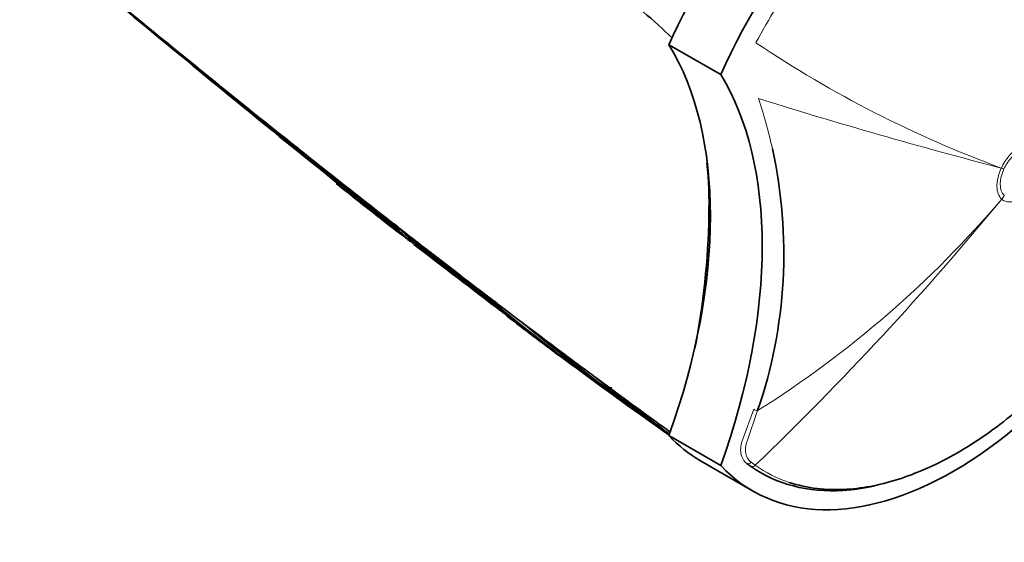
# Model space of a CAD drawing. Units: millimetres. Extents: x 0 to 1478, y 0 to 1758.
# Drawn here: x 1054 to 1121, y 306 to 341 of the extents above; entities that cross this region are included whole.
import ezdxf
from ezdxf import colors
from ezdxf.entities.mleader import LeaderData, LeaderLine
from ezdxf.math import Vec2, Vec3

# ---------------------------------------------------------------- set-up
doc = ezdxf.new("R2010")
doc.units = ezdxf.units.MM
doc.layers.add('DV6_Défaut', color=7, linetype='Continuous')
doc.layers.add('Défaut', color=7, linetype='Continuous')

# ---------------------------------------------------------------- blocks, each defined once
blk = doc.blocks.new('_DOT')
at = {"color": 0}
blk.add_line((0, 0), (-1, 0), dxfattribs=at)
at = {"color": 0, "const_width": 0.333}
blk.add_lwpolyline([(-0.1665, 0, 1), (0.1665, 0, 1)], format="xyb", close=True, dxfattribs=at)
blk = doc.blocks.new('SE5')
at = {"layer": 'DV6_Défaut', "color": 7, "linetype": 'Continuous', "lineweight": 35}
for p, q in [((1101.578, 337.613), (1098.042, 339.654)), ((1066.202, 337.717), (1066.811, 337.217)), ((1072.149, 333.066), (1072.801, 332.547)), ((1074.967, 330.83), (1075.517, 330.396)), ((1079.304, 327.427), (1079.307, 327.461)), ((1079.732, 327.092), (1079.723, 327.082)), ((1079.896, 326.966), (1079.864, 326.929)), ((1079.864, 326.929), (1079.864, 326.929)), ((1080.388, 326.493), (1080.357, 326.454)), ((1080.357, 326.454), (1080.357, 326.454)), ((1080.529, 326.372), (1080.498, 326.333)), ((1080.498, 326.333), (1080.498, 326.333)), ((1080.81, 326.147), (1080.779, 326.108)), ((1080.779, 326.108), (1080.779, 326.108)), ((1081.773, 325.51), (1082.127, 325.237)), ((1083.397, 324.259), (1082.126, 325.237)), ((1083.397, 324.259), (1083.729, 324.003)), ((1087.136, 321.06), (1087.415, 320.852)), ((1088.066, 320.701), (1088.334, 320.499)), ((1089.3, 319.771), (1088.334, 320.499)), ((1089.3, 319.771), (1089.559, 319.577)), ((1093.013, 317.002), (1093.012, 317.003)), ((1093.238, 316.836), (1093.013, 317.002)), ((1094.037, 316.246), (1093.238, 316.836)), ((1101.578, 310.976), (1098.042, 313.017)), ((1100.202, 311.297), (1103.737, 309.256)), ((1103.615, 310.932), (1103.344, 311.128))]:
    blk.add_line(p, q, dxfattribs=at)
at = {"layer": 'DV6_Défaut', "color": 7, "linetype": 'Continuous', "lineweight": 18}
for p, q in [((1120.705, 331.245), (1120.706, 331.247)), ((1120.886, 331.196), (1120.886, 331.195)), ((1120.732, 329.132), (1120.731, 329.133)), ((1120.908, 329.38), (1120.909, 329.379)), ((1103.086, 312.787), (1103.832, 314.81)), ((1104.089, 314.72), (1103.374, 312.651)), ((1103.649, 311.201), (1103.932, 310.998))]:
    blk.add_line(p, q, dxfattribs=at)
at = {"layer": 'DV6_Défaut', "color": 7, "linetype": 'Continuous', "lineweight": 35}
for centre, radius, start, end in [((2104.885, 1606.1), 1639.351, 230.327712, 231.312787), ((1952.769, 1418.693), 1398.036, 230.254424, 230.634057), ((1017.667, 252.156), 119.314, 47.4884, 50.06495), ((1070.769, 343.312), 7.224, 229.05522, 231.23401), ((1319.455, 636.589), 391.742, 229.7317, 229.89388), ((1607.247, 994.925), 851.264, 230.59024, 231.769542), ((1618.544, 1018.709), 876.729, 231.502852, 231.683509), ((1072.885, 325.435), 32.992, 341.04935, 12.47924), ((1073.705, 328.782), 27.07, 358.40815, 5.94253), ((1668.4, 1053.203), 934.858, 230.63968, 230.963901), ((1302.183, 614.936), 364.042, 231.46035, 232.0344), ((1319.455, 636.589), 391.742, 231.99246, 232.3476), ((1050.051, 328.803), 50.72, 348.79691, 359.12629), ((1085.816, 332.552), 8.287, 218.20255, 221.57768), ((1083.638, 332.029), 6.295, 226.52047, 231.41482), ((1355.043, 661.651), 433.273, 230.54543, 231.68203), ((1302.183, 614.936), 364.042, 232.43078, 232.46953), ((1923.817, 1384.941), 1353.454, 231.450206, 231.458124), ((1908.077, 1365.605), 1328.474, 231.461506, 231.469497), ((1085.144, 331.994), 7.426, 230.40228, 233.19474), ((1085.283, 332.038), 7.397, 229.99898, 232.78475), ((1315.138, 623.043), 378.226, 231.6743, 232.0535), ((1319.455, 636.589), 391.742, 232.44086, 233.50939), ((1300.497, 605.9), 355.851, 231.85296, 233.06489), ((1302.183, 614.936), 364.042, 232.52656, 233.53144), ((1303.084, 608.966), 359.761, 231.83547, 232.5918), ((1303.206, 609.122), 359.909, 231.83543, 232.19215), ((1221.597, 491.909), 217.346, 229.96001, 234.50329), ((1214.107, 479.9), 203.229, 230.09411, 234.96822), ((1092.082, 327.36), 8.009, 224.83808, 228.60969), ((1087.08, 321.234), 0.1, 202.44758, 230.84329), ((1091.867, 327.108), 7.678, 230.83781, 232.71651), ((1209.57, 479.343), 200.106, 232.23418, 233.51611), ((1198.547, 454.554), 173.558, 230.46418, 234.61882), ((1170.727, 424.764), 133.123, 232.14748, 234.45782), ((1194.961, 448.085), 166.204, 230.64136, 234.33472), ((1181.631, 426.391), 140.781, 230.98821, 233.58826), ((1300.02, 595.768), 347.22, 233.61307, 233.658)]:
    blk.add_arc(centre, radius, start, end, dxfattribs=at)
at = {"layer": 'DV6_Défaut', "color": 7, "linetype": 'Continuous', "lineweight": 18}
for centre, radius, start, end in [((1147.89, 405.136), 78.731, 236.09546, 249.80097), ((1212.545, 683.451), 363.983, 252.6735, 255.38519), ((1072.885, 325.435), 32.992, 12.47924, 18.6492), ((1760.004, 1170.91), 1084.032, 230.614639, 231.133861), ((956.054, 464.846), 213.395, 313.8666, 320.50739), ((1065.504, 376.089), 72.491, 302.15879, 319.62684), ((1737.69, 1142.674), 1047.939, 231.105411, 231.116887), ((1085.471, 332.248), 7.728, 223.49008, 228.56862), ((1085.365, 332.247), 7.762, 223.87737, 228.07622), ((1085.263, 332.012), 7.413, 229.99922, 232.78473), ((1208.566, 476.743), 197.426, 231.91435, 232.73341)]:
    blk.add_arc(centre, radius, start, end, dxfattribs=at)
at = {"layer": 'DV6_Défaut', "color": 7, "linetype": 'Continuous', "lineweight": 35}
for centre, major_axis, ratio, start_param, end_param in [((1113.952, 335.929), (-13.75, -23.816), 0.57735, 3.141593, 4.885222), ((1117.487, 333.888), (-13.75, -23.816), 0.57735, 2.96876, 4.885222), ((1013.303, 415.541), (135.461, -126.985), 0.127018, -1.116396, -1.00097), ((1075.938, 313.574), (17.63, 30.536), 0.57735, 5.01685, 5.978724), ((1079.473, 311.532), (17.63, 30.536), 0.57735, 5.01685, 5.978724), ((1013.303, 415.541), (135.461, -126.985), 0.127018, -0.983247, -0.947277), ((1117.487, 333.072), (13.75, 23.816), 0.57735, 2.96876, 4.885222), ((1013.303, 415.541), (135.461, -126.985), 0.127018, -0.94385, -0.923474), ((1013.303, 415.541), (135.461, -126.985), 0.127018, -0.912653, -0.869906), ((1013.303, 415.541), (135.461, -126.985), 0.127018, -0.861403, -0.828266), ((1013.303, 415.541), (135.461, -126.985), 0.127018, -0.816978, -0.781235), ((1113.952, 335.113), (13.75, 23.816), 0.57735, 2.96876, 3.141593)]:
    blk.add_ellipse(centre, major_axis=major_axis, ratio=ratio, start_param=start_param, end_param=end_param, dxfattribs=at)
at = {"layer": 'DV6_Défaut', "color": 7, "linetype": 'Continuous', "lineweight": 18}
for centre, major_axis, ratio, start_param, end_param in [((1117.35, 333.236), (4.536, -2.103), 0.125316, -0.682223, -0.621107), ((1117.351, 333.237), (4.532, -2.112), 0.122784, -0.681988, -0.620876), ((1117.373, 331.421), (3.369, 3.695), 0.809897, 4.826962, 4.888077), ((1117.373, 331.421), (3.349, 3.713), 0.810367, 4.82255, 4.883659), ((1100.87, 328.091), (-0.15, 0), 0.577351, 0.784355, 1.570297), ((1104.029, 314.835), (-0.289, 0.082), 0.329436, 0.913242, 1.86987), ((1103.504, 311.381), (-0.178, -0.242), 0.757623, 0.090602, 1.373436), ((1103.773, 311.187), (-0.173, -0.245), 0.815303, 0.073098, 1.359158)]:
    blk.add_ellipse(centre, major_axis=major_axis, ratio=ratio, start_param=start_param, end_param=end_param, dxfattribs=at)
for points, knots in [([(1131.556, 355.665), (1129.809, 356.895), (1127.668, 357.451), (1124.137, 357.228), (1122.885, 356.974), (1120.362, 356.14), (1119.082, 355.562), (1116.484, 354.068), (1115.188, 353.162), (1112.669, 351.097), (1111.422, 349.917), (1109.049, 347.339), (1107.931, 345.952), (1105.83, 342.987), (1104.85, 341.414), (1103.973, 339.792)], [0, 0, 0, 0, 0.25, 0.25, 0.375, 0.375, 0.5, 0.5, 0.625, 0.625, 0.75, 0.75, 0.875, 0.875, 1, 1, 1, 1]), ([(1120.706, 331.247), (1120.776, 331.398), (1120.857, 331.545), (1121.036, 331.824), (1121.133, 331.955), (1121.343, 332.2), (1121.453, 332.312), (1121.68, 332.508), (1121.798, 332.594), (1122.032, 332.733), (1122.149, 332.786), (1122.379, 332.861), (1122.491, 332.881), (1122.701, 332.886), (1122.802, 332.87), (1122.985, 332.806), (1123.067, 332.758), (1123.14, 332.692)], [0, 0, 0, 0, 0.125, 0.125, 0.25, 0.25, 0.375, 0.375, 0.5, 0.5, 0.625, 0.625, 0.75, 0.75, 0.875, 0.875, 1, 1, 1, 1]), ([(1122.976, 332.436), (1122.913, 332.493), (1122.843, 332.535), (1122.686, 332.59), (1122.6, 332.603), (1122.328, 332.596), (1122.126, 332.531), (1121.824, 332.352), (1121.723, 332.278), (1121.528, 332.11), (1121.433, 332.014), (1121.253, 331.804), (1121.17, 331.691), (1121.016, 331.452), (1120.946, 331.325), (1120.886, 331.196)], [0, 0, 0, 0, 0.125, 0.125, 0.25, 0.25, 0.5, 0.5, 0.625, 0.625, 0.75, 0.75, 0.875, 0.875, 1, 1, 1, 1]), ([(1120.731, 329.133), (1120.628, 329.225), (1120.547, 329.349), (1120.438, 329.644), (1120.408, 329.819), (1120.405, 330.101), (1120.411, 330.199), (1120.435, 330.401), (1120.454, 330.506), (1120.531, 330.822), (1120.605, 331.033), (1120.705, 331.245)], [0, 0, 0, 0, 0.25, 0.25, 0.5, 0.5, 0.625, 0.625, 0.75, 0.75, 1, 1, 1, 1]), ([(1120.886, 331.195), (1120.801, 331.013), (1120.738, 330.831), (1120.673, 330.561), (1120.657, 330.47), (1120.636, 330.297), (1120.632, 330.214), (1120.634, 329.972), (1120.659, 329.821), (1120.752, 329.567), (1120.82, 329.46), (1120.908, 329.38)], [0, 0, 0, 0, 0.25, 0.25, 0.375, 0.375, 0.5, 0.5, 0.75, 0.75, 1, 1, 1, 1]), ([(1123.166, 330.577), (1123.096, 330.426), (1123.014, 330.279), (1122.836, 330), (1122.739, 329.869), (1122.529, 329.624), (1122.418, 329.512), (1122.192, 329.316), (1122.073, 329.23), (1121.839, 329.091), (1121.723, 329.037), (1121.492, 328.963), (1121.381, 328.943), (1121.17, 328.938), (1121.069, 328.953), (1120.887, 329.017), (1120.805, 329.066), (1120.732, 329.132)], [0, 0, 0, 0, 0.125, 0.125, 0.25, 0.25, 0.375, 0.375, 0.5, 0.5, 0.625, 0.625, 0.75, 0.75, 0.875, 0.875, 1, 1, 1, 1]), ([(1103.344, 311.128), (1103.144, 311.275), (1103.005, 311.518), (1102.929, 311.961), (1102.925, 312.121), (1102.969, 312.452), (1103.014, 312.62), (1103.086, 312.787)], [0, 0, 0, 0, 0.5, 0.5, 0.75, 0.75, 1, 1, 1, 1]), ([(1103.374, 312.651), (1103.311, 312.505), (1103.275, 312.359), (1103.246, 312.068), (1103.255, 311.928), (1103.339, 311.542), (1103.47, 311.333), (1103.649, 311.201)], [0, 0, 0, 0, 0.25, 0.25, 0.5, 0.5, 1, 1, 1, 1])]:
    blk.add_open_spline(points, degree=3, knots=knots, dxfattribs=at)
at = {"layer": 'DV6_Défaut', "color": 7, "linetype": 'Continuous', "lineweight": 35}
for points, knots in [([(1080.41, 326.272), (1080.139, 326.486), (1079.869, 326.7), (1079.598, 326.915), (1079.314, 327.14), (1079.03, 327.365), (1078.746, 327.591), (1078.463, 327.817), (1078.179, 328.043), (1077.895, 328.269), (1077.612, 328.496), (1077.328, 328.722), (1077.044, 328.949), (1076.903, 329.063), (1076.761, 329.177), (1076.619, 329.29), (1076.336, 329.518), (1076.052, 329.745), (1075.769, 329.973), (1075.627, 330.087), (1075.486, 330.201), (1075.344, 330.315), (1075.061, 330.544), (1074.777, 330.772), (1074.494, 331.001), (1074.211, 331.229), (1073.928, 331.458), (1073.645, 331.688), (1073.503, 331.802), (1073.362, 331.917), (1073.22, 332.031), (1072.937, 332.261), (1072.654, 332.49), (1072.371, 332.72), (1072.23, 332.835), (1072.088, 332.95), (1071.947, 333.065), (1071.664, 333.294), (1071.381, 333.524), (1071.098, 333.755), (1070.873, 333.938), (1070.647, 334.121), (1070.422, 334.305), (1070.197, 334.488), (1069.972, 334.672), (1069.747, 334.855), (1069.676, 334.913), (1069.605, 334.971), (1069.535, 335.028), (1069.393, 335.144), (1069.252, 335.259), (1069.111, 335.375), (1068.828, 335.605), (1068.545, 335.836), (1068.262, 336.068), (1068.121, 336.183), (1067.98, 336.299), (1067.838, 336.414), (1067.556, 336.645), (1067.273, 336.877), (1066.991, 337.108), (1066.708, 337.34), (1066.425, 337.571), (1066.143, 337.803), (1066.002, 337.919), (1065.86, 338.034), (1065.719, 338.15), (1065.437, 338.382), (1065.154, 338.614), (1064.872, 338.846), (1064.589, 339.078), (1064.307, 339.31), (1064.024, 339.542), (1063.883, 339.658), (1063.742, 339.774), (1063.601, 339.89), (1063.318, 340.123), (1063.036, 340.355), (1062.754, 340.588), (1062.612, 340.704), (1062.471, 340.82), (1062.33, 340.936), (1062.048, 341.169), (1061.765, 341.402), (1061.483, 341.635), (1061.201, 341.867), (1060.919, 342.1), (1060.636, 342.334), (1060.495, 342.45), (1060.354, 342.567), (1060.213, 342.683), (1059.931, 342.916), (1059.649, 343.15), (1059.367, 343.383), (1059.226, 343.5), (1059.085, 343.617), (1058.943, 343.734), (1058.815, 343.84), (1058.687, 343.947), (1058.558, 344.053), (1058.558, 344.053), (1058.558, 344.053), (1058.558, 344.053)], [0, 0, 0, 0, 0.037025, 0.037025, 0.037025, 0.07586, 0.07586, 0.07586, 0.114696, 0.114696, 0.114696, 0.153531, 0.153531, 0.153531, 0.172948, 0.172948, 0.172948, 0.211783, 0.211783, 0.211783, 0.2312, 0.2312, 0.2312, 0.270034, 0.270034, 0.270034, 0.308867, 0.308867, 0.308867, 0.328284, 0.328284, 0.328284, 0.367117, 0.367117, 0.367117, 0.386533, 0.386533, 0.386533, 0.425366, 0.425366, 0.425366, 0.456287, 0.456287, 0.456287, 0.487207, 0.487207, 0.487207, 0.496915, 0.496915, 0.496915, 0.516331, 0.516331, 0.516331, 0.555163, 0.555163, 0.555163, 0.57458, 0.57458, 0.57458, 0.613412, 0.613412, 0.613412, 0.652244, 0.652244, 0.652244, 0.67166, 0.67166, 0.67166, 0.710492, 0.710492, 0.710492, 0.749324, 0.749324, 0.749324, 0.76874, 0.76874, 0.76874, 0.807572, 0.807572, 0.807572, 0.826988, 0.826988, 0.826988, 0.86582, 0.86582, 0.86582, 0.904653, 0.904653, 0.904653, 0.924069, 0.924069, 0.924069, 0.962901, 0.962901, 0.962901, 0.982318, 0.982318, 0.982318, 0.999998, 0.999998, 0.999998, 1, 1, 1, 1]), ([(1002.239, 341.15), (1002.245, 340.097), (1002.263, 337.51), (1002.457, 332.902), (1002.894, 327.729), (1003.55, 322.649), (1004.422, 317.73), (1005.51, 312.968), (1006.812, 308.378), (1008.325, 303.97), (1010.048, 299.755), (1011.974, 295.743), (1014.1, 291.944), (1016.42, 288.367), (1018.927, 285.02), (1021.613, 281.91), (1024.471, 279.043), (1027.494, 276.423), (1030.674, 274.055), (1034.005, 271.942), (1037.479, 270.086), (1041.089, 268.49), (1044.828, 267.156), (1048.692, 266.087), (1052.672, 265.284), (1056.764, 264.75), (1060.959, 264.487), (1065.251, 264.496), (1069.631, 264.779), (1074.089, 265.336), (1078.616, 266.166), (1083.202, 267.269), (1087.838, 268.642), (1092.508, 270.281), (1097.215, 272.187), (1101.904, 274.335), (1106.345, 276.601), (1108.92, 278.053), (1110.234, 278.799)], [0, 0, 0, 0, 0.015233, 0.044071, 0.072918, 0.101762, 0.130594, 0.159402, 0.188174, 0.216894, 0.245544, 0.274107, 0.302565, 0.330903, 0.359112, 0.387186, 0.415131, 0.442958, 0.470688, 0.498349, 0.525973, 0.553591, 0.581231, 0.608927, 0.636707, 0.664595, 0.692604, 0.72074, 0.749003, 0.777383, 0.80587, 0.834447, 0.863097, 0.891804, 0.920553, 0.94933, 0.978125, 1, 1, 1, 1]), ([(1104.234, 289.191), (1103.4, 288.715), (1101.34, 287.546), (1097.609, 285.597), (1093.343, 283.594), (1089.078, 281.821), (1084.871, 280.302), (1080.719, 279.034), (1076.634, 278.018), (1072.623, 277.256), (1068.694, 276.748), (1064.852, 276.493), (1061.105, 276.492), (1057.455, 276.744), (1053.91, 277.251), (1050.471, 278.013), (1047.146, 279.033), (1043.939, 280.311), (1040.858, 281.849), (1037.912, 283.645), (1035.112, 285.697), (1032.467, 287.997), (1029.986, 290.537), (1027.675, 293.309), (1025.538, 296.305), (1023.578, 299.518), (1021.797, 302.939), (1020.197, 306.563), (1018.782, 310.383), (1017.552, 314.392), (1016.51, 318.584), (1015.66, 322.949), (1015.001, 327.489), (1014.542, 332.152), (1014.283, 336.81), (1014.252, 339.633), (1014.239, 341.15)], [0, 0, 0, 0, 0.015443, 0.044873, 0.074295, 0.103714, 0.133138, 0.162576, 0.192044, 0.221557, 0.251138, 0.280811, 0.310607, 0.340554, 0.370682, 0.401015, 0.431566, 0.462326, 0.493264, 0.524321, 0.555408, 0.586418, 0.61728, 0.647948, 0.678402, 0.708647, 0.738703, 0.768597, 0.798359, 0.828019, 0.857602, 0.887133, 0.916627, 0.946102, 0.975567, 1, 1, 1, 1]), ([(1066.411, 337.629), (1066.411, 337.627), (1066.411, 337.625), (1066.411, 337.623), (1066.41, 337.611), (1066.413, 337.598), (1066.417, 337.587), (1066.418, 337.581), (1066.42, 337.576), (1066.423, 337.571)], [0, 0, 0, 0, 0.102554, 0.102554, 0.102554, 0.718427, 0.718427, 0.718427, 1, 1, 1, 1]), ([(1079.617, 327.052), (1079.621, 327.047), (1079.627, 327.043), (1079.634, 327.041), (1079.641, 327.039), (1079.649, 327.039), (1079.657, 327.04), (1079.665, 327.042), (1079.674, 327.045), (1079.683, 327.049), (1079.691, 327.054), (1079.7, 327.06), (1079.708, 327.067), (1079.714, 327.071), (1079.719, 327.076), (1079.723, 327.082)], [0, 0, 0, 0, 0.217924, 0.217924, 0.217924, 0.43593, 0.43593, 0.43593, 0.652589, 0.652589, 0.652589, 0.866458, 0.866458, 0.866458, 1, 1, 1, 1]), ([(1079.864, 326.929), (1079.858, 326.922), (1079.851, 326.915), (1079.845, 326.909), (1079.839, 326.903), (1079.832, 326.897), (1079.826, 326.892), (1079.818, 326.886), (1079.811, 326.88), (1079.804, 326.876), (1079.796, 326.871), (1079.788, 326.868), (1079.782, 326.867), (1079.777, 326.865), (1079.773, 326.865), (1079.77, 326.867), (1079.77, 326.867), (1079.77, 326.867), (1079.77, 326.867)], [0, 0, 0, 0, 0.152981, 0.152981, 0.152981, 0.304958, 0.304958, 0.304958, 0.508939, 0.508939, 0.508939, 0.77363, 0.77363, 0.77363, 0.988918, 0.988918, 0.988918, 1, 1, 1, 1]), ([(1080.357, 326.454), (1080.351, 326.447), (1080.345, 326.442), (1080.337, 326.438), (1080.33, 326.433), (1080.322, 326.43), (1080.314, 326.429), (1080.302, 326.426), (1080.289, 326.426), (1080.277, 326.427), (1080.259, 326.429), (1080.241, 326.435), (1080.225, 326.442), (1080.209, 326.45), (1080.194, 326.459), (1080.18, 326.47), (1080.18, 326.471), (1080.179, 326.471), (1080.179, 326.472)], [0, 0, 0, 0, 0.127338, 0.127338, 0.127338, 0.253382, 0.253382, 0.253382, 0.440787, 0.440787, 0.440787, 0.720324, 0.720324, 0.720324, 0.989935, 0.989935, 0.989935, 1, 1, 1, 1]), ([(1080.41, 326.272), (1080.41, 326.272), (1080.41, 326.272), (1080.411, 326.272), (1080.413, 326.27), (1080.417, 326.27), (1080.421, 326.271), (1080.427, 326.272), (1080.433, 326.275), (1080.441, 326.28), (1080.448, 326.283), (1080.455, 326.289), (1080.462, 326.295), (1080.468, 326.3), (1080.474, 326.306), (1080.48, 326.312), (1080.486, 326.318), (1080.492, 326.325), (1080.498, 326.333)], [0, 0, 0, 0, 0.011015, 0.011015, 0.011015, 0.22906, 0.22906, 0.22906, 0.494709, 0.494709, 0.494709, 0.697939, 0.697939, 0.697939, 0.848459, 0.848459, 0.848459, 1, 1, 1, 1]), ([(1106.247, 309.834), (1107.456, 309.433), (1108.777, 309.273), (1111.352, 309.435), (1112.604, 309.688), (1115.127, 310.523), (1116.407, 311.102), (1119.005, 312.595), (1120.301, 313.5), (1122.821, 315.566), (1124.067, 316.746), (1126.439, 319.325), (1127.558, 320.711), (1129.66, 323.675), (1130.639, 325.249), (1131.516, 326.871)], [0, 0, 0, 0, 0.165138, 0.165138, 0.304282, 0.304282, 0.443425, 0.443425, 0.582569, 0.582569, 0.721713, 0.721713, 0.860856, 0.860856, 1, 1, 1, 1]), ([(1080.695, 326.049), (1080.695, 326.048), (1080.695, 326.048), (1080.695, 326.048), (1080.697, 326.046), (1080.701, 326.046), (1080.705, 326.046), (1080.71, 326.047), (1080.717, 326.05), (1080.725, 326.055), (1080.731, 326.058), (1080.737, 326.064), (1080.745, 326.07), (1080.75, 326.075), (1080.756, 326.081), (1080.762, 326.087), (1080.768, 326.093), (1080.774, 326.101), (1080.779, 326.108)], [0, 0, 0, 0, 0.010991, 0.010991, 0.010991, 0.230066, 0.230066, 0.230066, 0.496085, 0.496085, 0.496085, 0.699037, 0.699037, 0.699037, 0.849004, 0.849004, 0.849004, 1, 1, 1, 1]), ([(1146.011, 322.067), (1145.91, 321.96), (1144.453, 320.409), (1141.61, 317.479), (1137.433, 313.424), (1133.201, 309.563), (1128.925, 305.905), (1124.616, 302.458), (1120.275, 299.222), (1115.954, 296.234), (1112.025, 293.724), (1109.804, 292.416), (1108.776, 291.813)], [0, 0, 0, 0, 0.008487, 0.123417, 0.23829, 0.353103, 0.467851, 0.58253, 0.69714, 0.81168, 0.926153, 1, 1, 1, 1]), ([(1094.103, 316.32), (1094.092, 316.307), (1094.092, 316.291), (1094.097, 316.265), (1094.102, 316.254), (1094.119, 316.221), (1094.134, 316.201), (1094.181, 316.145), (1094.217, 316.113), (1094.257, 316.084)], [0, 0, 0, 0, 0.125, 0.125, 0.25, 0.25, 0.5, 0.5, 1, 1, 1, 1]), ([(1094.256, 316.084), (1094.256, 316.084), (1094.256, 316.084), (1094.256, 316.084), (1094.276, 316.069), (1094.296, 316.053), (1094.316, 316.037), (1094.599, 315.809), (1094.883, 315.583), (1095.168, 315.358), (1095.31, 315.246), (1095.452, 315.134), (1095.594, 315.022), (1095.808, 314.855), (1096.021, 314.688), (1096.235, 314.523), (1096.449, 314.357), (1096.663, 314.193), (1096.877, 314.029), (1096.948, 313.974), (1097.02, 313.92), (1097.091, 313.866), (1097.234, 313.757), (1097.376, 313.649), (1097.519, 313.541), (1097.704, 313.401), (1097.889, 313.262), (1098.075, 313.123)], [0, 0, 0, 0, 0.000005, 0.000005, 0.000005, 0.015572, 0.015572, 0.015572, 0.23943, 0.23943, 0.23943, 0.351358, 0.351358, 0.351358, 0.519256, 0.519256, 0.519256, 0.687166, 0.687166, 0.687166, 0.743132, 0.743132, 0.743132, 0.855063, 0.855063, 0.855063, 1, 1, 1, 1]), ([(1114.776, 281.421), (1115.69, 281.955), (1117.935, 283.273), (1121.999, 285.842), (1126.646, 289.023), (1131.299, 292.456), (1135.898, 296.1), (1140.449, 299.955), (1144.939, 304.011), (1149.361, 308.26), (1153.249, 312.228), (1155.649, 314.802), (1156.618, 315.861)], [0, 0, 0, 0, 0.057457, 0.166141, 0.274792, 0.383407, 0.491979, 0.600504, 0.70898, 0.817409, 0.925792, 1, 1, 1, 1]), ([(1112.07, 309.598), (1111.333, 309.432), (1110.608, 309.326), (1107.535, 309.133), (1105.378, 309.692), (1103.615, 310.932)], [0, 0, 0, 0, 0.2273806, 0.2273806, 1, 1, 1, 1])]:
    blk.add_open_spline(points, degree=3, knots=knots, dxfattribs=at)
at = {"layer": 'DV6_Défaut', "color": 7, "linetype": 'Continuous', "lineweight": 18}
blk.add_open_spline([(1103.932, 310.998), (1104.643, 310.498), (1105.418, 310.109), (1106.247, 309.834)], degree=3, dxfattribs=at)

msp = doc.modelspace()

# ---------------------------------------------------------------- block references
at = {"layer": 'Défaut'}
msp.add_blockref('SE5', (0, 0), dxfattribs=at)

# ---------------------------------------------------------------- leaders
at = {"layer": 'Défaut', "color": 7, "linetype": 'Continuous', "lineweight": 18}
ml = msp.add_multileader_mtext('Standard', dxfattribs=at)
ml.set_content('{\\pxsm0.9;\\fSolid Edge ISO|b1||i0||c0|p34;\\W1.;04/01/2022\\P}', color=256)
ml.set_leader_properties()
ml.set_arrow_properties(name='DOT')
ml.build(insert=Vec2(0, 0))
ml.multileader.update_dxf_attribs({"leader_type": 0, "dogleg_length": 0, "arrow_head_size": 12})
ctx = ml.context
ctx.base_point, ctx.char_height, ctx.arrow_head_size, ctx.landing_gap_size = Vec3(1390.407, 1750.708), 12, 12, 4.2
notes = []
notes.append((ctx, [(0, (0, 0, 0), (0, 0), (1, 0), 1, [])]))
ctx.mtext.insert = Vec3(1392.407, 1756.828)
for ctx, leaders in notes:
    for number, flags, end, landing, length, lines in leaders:
        leader = LeaderData()
        leader.index, (leader.has_last_leader_line, leader.has_dogleg_vector, leader.attachment_direction) = number, flags
        leader.last_leader_point, leader.dogleg_vector, leader.dogleg_length = Vec3(end), Vec3(landing), length
        for number, points, colour, breaks in lines:
            line = LeaderLine()
            line.index, line.vertices, line.color, line.breaks = number, Vec3.list(points), colors.encode_raw_color(colour), breaks
            leader.lines.append(line)
        ctx.leaders.append(leader)

doc.saveas('drawing.dxf')
